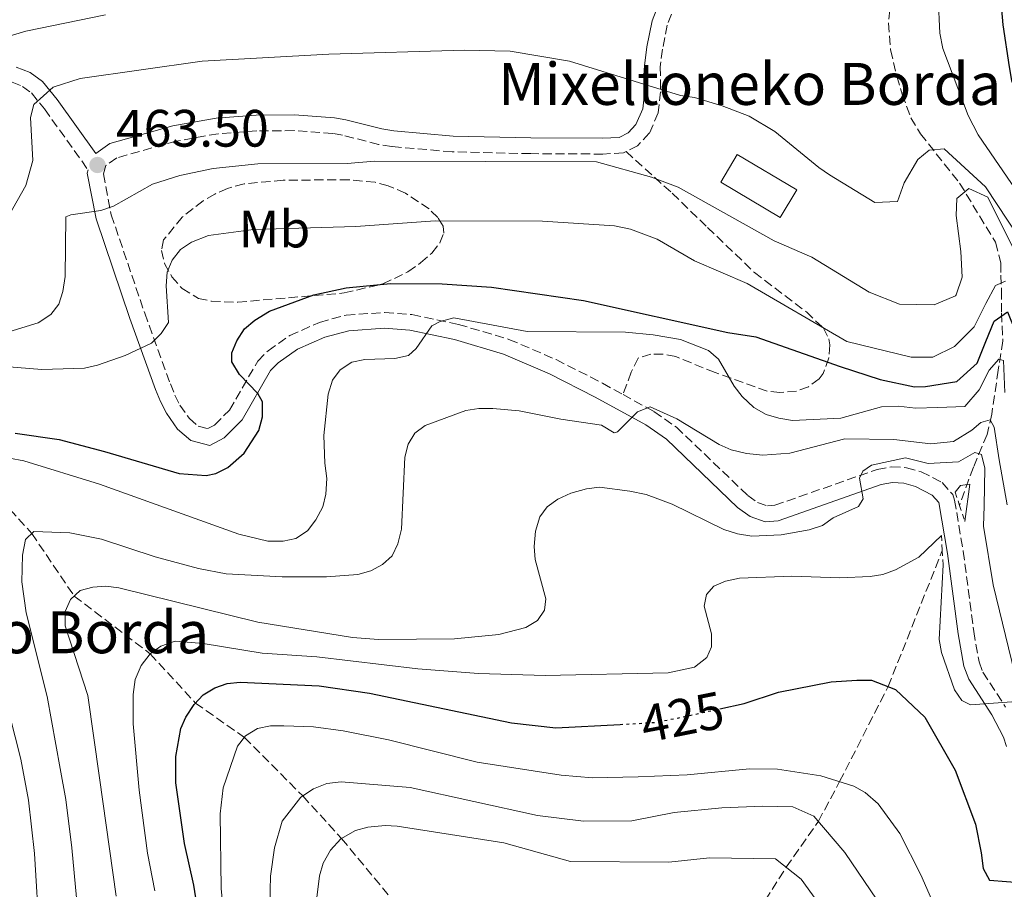
# Model space of a CAD drawing. Units: metres. Extents: x 599949 to 603373, y 4775433 to 4777797.
# Drawn here: x 602592 to 602780, y 4777075 to 4777241 of the extents above; entities that cross this region are included whole.
import ezdxf
from ezdxf.enums import TextEntityAlignment as Align

# ---------------------------------------------------------------- set-up
doc = ezdxf.new("R2010")
doc.units = ezdxf.units.M
doc.header["$MEASUREMENT"] = 0
for name, pattern in [('DGN Style 2', [1.7399219301090239, 1.043953158065414, -0.6959687720436097]), ('DGN Style 3', [2.435890702152634, 1.739921930109024, -0.6959687720436097]), ('DGN Style 5', [1.217945351076317, 0.5219765790327072, -0.6959687720436097])]:
    doc.linetypes.add(name, pattern=pattern)
for name, color, linetype, lineweight in [('Barranco lineal', 142, 'DGN Style 3', 13), ('Borda', 1, 'Continuous', 13), ('Camino', 7, 'DGN Style 3', 0), ('Cota de curva de nivel directora', 7, 'Continuous', 0), ('Cota de punto acotado terreno', 7, 'Continuous', 0), ('Curva de nivel directora', 30, 'Continuous', 30), ('Curva de nivel directora no vista', 30, 'DGN Style 5', 30), ('Curva de nivel intermedia', 30, 'Continuous', 0), ('Etiqueta de uso rústico', 92, 'Continuous', 0), ('Margen derecho', 7, 'Continuous', 0), ('Pontón-alcantarilla (pasos de agua)', 1, 'DGN Style 2', 0), ('Punto acotado terreno (símbolo)', 7, 'Continuous', 0), ('Senda', 7, 'DGN Style 3', 0), ('Texto de Borda', 7, 'Continuous', 0), ('Zona arbolada', 92, 'DGN Style 3', 0)]:
    doc.layers.add(name, color=color, linetype=linetype, lineweight=lineweight)
doc.styles.add('Style-Arial', font='arial.ttf')

# ---------------------------------------------------------------- blocks, each defined once
blk = doc.blocks.new('5PATER')
at = {"layer": 'Punto acotado terreno (símbolo)', "linetype": 'Continuous', "lineweight": 0}
h = blk.add_hatch(color=51, dxfattribs=at)
edge = h.paths.add_edge_path()
edge.add_ellipse((0, 0), major_axis=(-0.1095731443231308, -0.1110710700762829), ratio=0.9994222409660317, start_angle=0, end_angle=360)

msp = doc.modelspace()

# ---------------------------------------------------------------- linework, layer by layer
at = {"layer": 'Barranco lineal', "color": 142, "linetype": 'DGN Style 3', "lineweight": 13}
for points in [[(602758.0300000003, 4777242.710000001, 468.8099999999977), (602757.75, 4777240.230000001, 468.6399999999995), (602758.1600000003, 4777235.100000001, 468.3000000000029), (602759.3600000005, 4777230.08, 467.8500000000058), (602760.3799999999, 4777226.66, 467.25), (602762.04, 4777222.17, 465.6600000000035), (602763.8499999996, 4777219.130000001, 464.5099999999948), (602771.3200000003, 4777209.699999999, 461.2899999999936), (602778.1900000004, 4777198.430000001, 458.2400000000052), (602779.1900000004, 4777194.430000001, 457.0099999999948), (602779.1900000004, 4777192.180000001, 455.3699999999953), (602779.3200000003, 4777189.300000001, 453.4700000000012), (602779.3200000003, 4777184.930000001, 449.6999999999971), (602779.5700000003, 4777179.680000001, 445.5200000000041), (602778.6900000004, 4777174.050000001, 442.6999999999971), (602777.4400000004, 4777165.67, 440.1999999999971), (602776.5700000003, 4777161.800000001, 438.1499999999942), (602773.9400000004, 4777155.550000001, 434.3699999999953), (602771.2999999998, 4777148.300000001, 427.6100000000006)], [(602525.7199999997, 4777194.949999999, 476.1100000000006), (602532.1900000004, 4777192.07, 474.5099999999948), (602544.4900000002, 4777184.720000001, 470), (602548.0899999999, 4777182.630000001, 465), (602554.5, 4777178.390000001, 460), (602567.0099999999, 4777169.029999999, 455), (602576.3300000001, 4777159.57, 450), (602583.7400000002, 4777154.779999999, 445), (602594.4400000004, 4777142.949999999, 440), (602602.5199999996, 4777131.01, 435), (602616.9900000002, 4777120.02, 430), (602625.6500000004, 4777110.619999999, 425), (602634.9600000001, 4777104.08, 420), (602646.0999999996, 4777092.91, 415), (602653.5099999999, 4777084.810000001, 410), (602664.3799999999, 4777071.66, 405), (602672.54, 4777061.91, 400.75), (602680.6200000001, 4777049.890000001, 396.9100000000035), (602689.4699999997, 4777035.130000001, 392.4100000000035), (602697.25, 4777020.980000001, 387.3899999999995), (602701.9600000001, 4777011.74, 384)], [(602701.9600000001, 4777011.74, 384), (602707.2699999996, 4777020.130000001, 385), (602708.9600000001, 4777022.76, 385.9499999999971), (602712.3399999999, 4777028.699999999, 390.179999999993), (602714.1600000003, 4777034.92, 394.0099999999948), (602714.9699999997, 4777037.050000001, 395), (602721.04, 4777050.050000001, 400), (602730.3399999999, 4777066.850000001, 405), (602738.2599999999, 4777079.32, 410), (602744.3899999997, 4777088.09, 415), (602748.4299999997, 4777095.640000001, 420), (602757.7100000001, 4777113.77, 425), (602768.0199999996, 4777139.710000001, 427.6100000000006)]]:
    msp.add_polyline3d(points, dxfattribs=at)
at = {"layer": 'Borda', "color": 1, "linetype": 'Continuous', "lineweight": 13, "extrusion": (-0.01040463486393126, 0.006191351165976276, 0.9999267026857958), "elevation": 23772.77842923648, "flags": 128}
msp.add_lwpolyline([(602712.4888611792, 4777152.806149323), (602709.36903007, 4777147.546049149), (602697.9979807745, 4777154.296177882), (602701.127811343, 4777159.5562787), (602712.4888611792, 4777152.806149323)], close=True, dxfattribs=at)
at = {"layer": 'Borda', "color": 23, "linetype": 'Continuous', "lineweight": 0, "extrusion": (-0.01040463486393126, 0.006191351165976276, 0.9999267026857958), "elevation": 23772.77840842721, "flags": 128}
msp.add_lwpolyline([(602709.36903007, 4777147.546049149), (602697.9979807745, 4777154.296177882), (602701.127811343, 4777159.5562787), (602712.4888611792, 4777152.806149323), (602709.36903007, 4777147.546049149)], dxfattribs=at)
at = {"layer": 'Camino', "color": 7, "linetype": 'DGN Style 3', "lineweight": 0}
for points in [[(602717.25, 4777244.220000001, 468.0700000000072), (602715.5899999995, 4777239.83, 466.8600000000006), (602714.6799999997, 4777235.220000002, 465.7200000000012), (602714.2399999971, 4777231.880000002, 464.850000000006), (602714.3199999997, 4777227.130000004, 463.1900000000024), (602713.8700000005, 4777223.08, 462.6499999999942), (602712.1499999971, 4777219.210000001, 462.2700000000041), (602709.940000001, 4777216.840000002, 462.0099999999947), (602707.7300000006, 4777215.720000002, 461.7899999999937)], [(602522.3299999966, 4777136.230000002, 487.1300000000046), (602522.6799999998, 4777137.400000001, 487.0700000000071), (602524.489999998, 4777160.77, 484.6600000000035), (602525.0599999981, 4777175.27, 482.0800000000018), (602524.7600000007, 4777187.710000001, 480.6300000000048), (602524.800000001, 4777196.600000001, 479.9900000000052), (602525.2800000015, 4777198.710000002, 479.7899999999937), (602526.7600000012, 4777202.070000002, 479.4799999999959), (602527.6799999999, 4777202.960000001, 479.3500000000059), (602529.6099999989, 4777203.660000001, 479.199999999997), (602547.4600000012, 4777205.730000001, 477.2500000000001), (602552.4400000012, 4777207.020000001, 476.5899999999965), (602554.9200000024, 4777207.99, 476.2100000000063), (602559.4899999987, 4777210.449999999, 475.3899999999995), (602565.7199999982, 4777214.550000001, 473.9799999999959), (602581.2899999986, 4777226.27, 469.1900000000023), (602586.53, 4777228.920000001, 467.4400000000026), (602588.4600000011, 4777229.27, 466.7899999999936), (602590.6700000018, 4777228.930000001, 466.1499999999942), (602592.6700000024, 4777228.140000001, 465.800000000003), (602594.3799999978, 4777226.9, 465.5200000000041), (602596.8599999987, 4777223.850000001, 464.6999999999971), (602605.1700000013, 4777212.240000002, 463.100000000006)], [(602707.7300000006, 4777215.720000002, 461.7899999999937), (602707.2199999986, 4777215.470000002, 461.7499999999999), (602703.3000000003, 4777215.25, 461.3999999999942), (602689.5499999995, 4777215.330000001, 460.6199999999955), (602674.6099999995, 4777215.67, 460.3600000000006), (602663.0799999982, 4777216.67, 461.3099999999976), (602660.5500000003, 4777217.09, 461.8500000000058), (602653.6900000004, 4777218.86, 464.4499999999972), (602651.8099999984, 4777219.180000001, 464.850000000006), (602644.449999998, 4777219.720000001, 465.4199999999983), (602637.32, 4777219.670000002, 465.4700000000012), (602629.9699999985, 4777219.130000001, 465.3500000000058), (602622.0100000012, 4777217.730000001, 464.779999999999), (602610.6299999974, 4777214.53, 463.8099999999977), (602608.5799999977, 4777213.050000001, 463.5599999999978), (602608.0799999972, 4777211.460000002, 463.1699999999984), (602609.5900000003, 4777203.680000001, 461.1199999999953), (602615.9600000005, 4777184.900000001, 457.1199999999955), (602620.8500000011, 4777171.460000001, 454.5500000000029), (602621.7099999995, 4777169.330000001, 453.8500000000058), (602622.6799999997, 4777167.42, 452.9299999999931), (602624.4799999989, 4777164.869999999, 451.9799999999959), (602626.1700000009, 4777163.390000002, 451.6499999999943), (602628.0100000005, 4777162.92, 451.3300000000018), (602629.3000000002, 4777163.600000001, 451.0899999999967), (602632.1200000009, 4777166.449999999, 450.6900000000024), (602637.539999999, 4777175.810000001, 449.3999999999942), (602639.469999998, 4777177.76, 448.800000000003), (602643.6299999978, 4777180.67, 447.270000000004), (602649.3099999973, 4777183.180000001, 446.7200000000012), (602654.3500000021, 4777184.560000001, 446.3399999999965), (602661.6999999991, 4777185.060000001, 445.8699999999953), (602666.9099999993, 4777184.660000003, 445.5599999999978), (602675.7699999996, 4777182.790000001, 444.6399999999995), (602685.4099999999, 4777179.940000001, 443.2899999999937), (602694.3999999977, 4777176.09, 441.9400000000024), (602703.269999999, 4777171.57, 440.5299999999988), (602707.1499999971, 4777169.430000002, 440.1100000000006)], [(602707.1499999971, 4777169.430000002, 440.1100000000006), (602713.0500000002, 4777166.17, 439.4799999999959), (602717.3199999994, 4777163.220000002, 439.1699999999984), (602730.9200000004, 4777150.199999999, 437.1699999999983), (602732.8099999991, 4777148.860000002, 436.5899999999965), (602734.6799999999, 4777148.199999999, 435.8800000000048), (602736.1000000016, 4777148.310000001, 435.5599999999976), (602755.609999998, 4777155.15, 434.9199999999984), (602758.3399999995, 4777155.670000002, 434.8399999999965), (602761.1999999982, 4777155.480000001, 434.7400000000054), (602764.0100000022, 4777154.699999999, 434.6499999999942), (602767.9899999987, 4777152.650000001, 434.479999999996), (602770.0199999983, 4777150.340000001, 434.3300000000018), (602770.359999998, 4777149.310000001, 434.2799999999988), (602771.9999999986, 4777139.550000002, 432.0599999999976), (602774.0100000004, 4777124.250000002, 430.8399999999967), (602775.0399999984, 4777118.480000001, 430.4100000000035), (602775.7699999993, 4777116.510000001, 430.2599999999949), (602780.0799999988, 4777109.850000001, 429.7700000000042)]]:
    msp.add_polyline3d(points, dxfattribs=at)
at = {"layer": 'Curva de nivel directora', "color": 30, "linetype": 'Continuous', "lineweight": 30, "flags": 128}
for points, elevation in [([(602778.4499999993, 4777279.390000001), (602780.2599999999, 4777279.300000002), (602782.3699999999, 4777278.26), (602783.3099999987, 4777276.680000001), (602783.1900000002, 4777274.84), (602781.089999999, 4777264.750000001), (602779.0199999993, 4777256.830000001), (602778.579999999, 4777250.820000002), (602779.5499999991, 4777239.900000002), (602780.7800000006, 4777231.880000002), (602781.2099999997, 4777229.250000001), (602782.4900000005, 4777226.130000001), (602791.3499999986, 4777207.53), (602799.7599999995, 4777193.360000002)], 475), ([(602591.2699999987, 4777162.08), (602599.6599999995, 4777160.820000002), (602608.3299999997, 4777158.590000001), (602622.5599999989, 4777154.350000001), (602627.6799999997, 4777153.970000001), (602629.5399999993, 4777154.390000001), (602631.779999999, 4777155.53), (602634.9199999995, 4777158.240000002), (602637.709999999, 4777162.54), (602638.3899999984, 4777165.170000001), (602638.4299999987, 4777168.020000001), (602637.4999999988, 4777169.600000001), (602634.0499999999, 4777173.270000001), (602632.5799999991, 4777175.630000002), (602632.5700000002, 4777177.340000002), (602633.509999999, 4777179.660000003), (602635.0099999988, 4777181.930000001), (602636.969999999, 4777183.570000002), (602639.7799999987, 4777185.29), (602648.2099999997, 4777188.45), (602654.379999999, 4777189.730000001), (602662.7999999989, 4777190.560000001), (602672.7000000007, 4777190.5), (602682.0599999994, 4777189.890000002), (602699.61, 4777187.359999999), (602727.1099999994, 4777181.230000001), (602732.4699999995, 4777180.430000001), (602748.5599999982, 4777174.78), (602756.1800000002, 4777172.27), (602762.7499999994, 4777170.92), (602764.8099999981, 4777170.970000002), (602770.8200000006, 4777171.920000001), (602774.6899999997, 4777175.420000002), (602776.3199999991, 4777179.550000002)], 450), ([(602776.3199999991, 4777179.550000002), (602777.9399999997, 4777183.420000001), (602780.4400000009, 4777185.170000002), (602781.9400000006, 4777181.550000001), (602782.7199999986, 4777176.600000001)], 450), ([(602725.5800000007, 4777109.53), (602730.2499999999, 4777110.540000001), (602736.7999999991, 4777112.670000001), (602746.8300000004, 4777114.689999999), (602751.7099999998, 4777114.990000002), (602754.4999999994, 4777115.010000002), (602759.1100000006, 4777113.220000001), (602764.7199999986, 4777107.960000002), (602770.4999999988, 4777097.810000001), (602774.3200000009, 4777087.51), (602775.4099999995, 4777082.090000002), (602775.8200000008, 4777079.109999999), (602777.0099999999, 4777076.840000001), (602783.4999999986, 4777076.330000001)], 425), ([(602626.5599999998, 4777068.289999999), (602625.3399999995, 4777075.9), (602623.5699999991, 4777083.83), (602621.9199999997, 4777095.42), (602621.8700000005, 4777100.410000001), (602622.8799999985, 4777105.750000001), (602623.8199999996, 4777107.95), (602625.3899999986, 4777110.34), (602627.0800000007, 4777112.180000001), (602629.3299999993, 4777113.520000001), (602631.7000000008, 4777114.330000003), (602634.1799999997, 4777114.610000002), (602649.229999999, 4777113.9), (602658.8200000002, 4777112.500000001), (602685.9100000006, 4777106.870000001), (602694.3499999985, 4777105.869999999), (602706.5799999993, 4777106.550000001)], 425)]:
    msp.add_lwpolyline(points, dxfattribs=dict(at, elevation=elevation))
at = {"layer": 'Curva de nivel directora no vista', "color": 30, "linetype": 'DGN Style 5', "lineweight": 30, "elevation": 425, "flags": 128}
msp.add_lwpolyline([(602706.5799999993, 4777106.550000001), (602713.1799999998, 4777106.92), (602717.7999999999, 4777107.830000003), (602725.5800000007, 4777109.53)], dxfattribs=at)
at = {"layer": 'Curva de nivel intermedia', "color": 30, "linetype": 'Continuous', "lineweight": 0, "flags": 128}
for points, elevation in [([(602766.9400000004, 4777251.810000001), (602767.5800000018, 4777238.310000001), (602768.1299999994, 4777235.389999999), (602772.9400000018, 4777222.619999999), (602774.8600000018, 4777218.9), (602792.94, 4777192.489999999)], 470), ([(602587.7100000002, 4777236.999999999), (602593.2800000003, 4777238.680000001), (602608.5199999998, 4777241.779999999)], 470), ([(602586.0300000015, 4777196.539999999), (602593.2700000014, 4777209.230000001), (602594.6300000002, 4777214.05), (602594.180000001, 4777222.220000001), (602594.8499999993, 4777224.689999999), (602598.5199999994, 4777227.970000001), (602603.6300000013, 4777229.66), (602626.940000002, 4777232.96), (602651.0500000007, 4777234.289999999), (602676.9500000019, 4777235.029999999), (602685.6500000014, 4777234.88), (602696.9300000002, 4777232.970000001), (602718.1399999997, 4777226.429999999), (602720.7999999997, 4777226.02), (602726.0499999999, 4777224.439999999), (602731.1999999998, 4777222.499999999), (602736.0700000003, 4777219.57), (602744.4800000013, 4777212.710000001), (602746.5399999999, 4777211.31), (602755.1299999997, 4777205.99), (602759.5100000006, 4777206.24), (602760.7600000001, 4777209.74), (602763.3799999999, 4777214.24), (602765.5099999999, 4777215.99), (602768.3799999999, 4777216.24), (602776.260000001, 4777208.989999999), (602787.01, 4777192.739999999)], 465.0000000000001), ([(602590.0400000014, 4777181.350000001), (602595.6800000007, 4777183.079999999), (602598.05, 4777184.680000001), (602599.6100000002, 4777186.640000001), (602600.3300000001, 4777189.069999999), (602600.7700000004, 4777191.91), (602600.9100000011, 4777203.279999998), (602601.8900000001, 4777203.679999999), (602607.6200000012, 4777204.51), (602609.9900000005, 4777205.310000001), (602617.4800000006, 4777209.51), (602622.6500000005, 4777211.180000001), (602629.0300000019, 4777212.53), (602637.5500000002, 4777213.369999998), (602654.5599999999, 4777213.48), (602659.7600000012, 4777213.909999999), (602702.0799999998, 4777213.76), (602712.5700000018, 4777210.859999998), (602717.6500000001, 4777208.92), (602735.9699999997, 4777198.739999999), (602743.1500000014, 4777195.599999999), (602754.0600000012, 4777188.929999999), (602759.8900000006, 4777186.650000001), (602766.5, 4777186.49), (602770.51, 4777188.24), (602770.6799999998, 4777188.430000001), (602771.8200000019, 4777191.800000001), (602771.5700000017, 4777196.67), (602770.690000001, 4777203.550000002), (602770.8200000006, 4777206.800000001), (602773.0700000015, 4777208.679999999), (602776.6900000002, 4777207.05), (602782.4400000013, 4777195.55)], 460), ([(602584.5099999993, 4777175.140000001), (602596.3700000015, 4777174.199999999), (602604.4699999995, 4777174.439999998), (602606.9900000008, 4777175.01), (602612.2500000002, 4777176.87), (602617.2400000015, 4777179.190000001), (602619.1300000001, 4777181.039999999), (602620.5000000002, 4777183.16), (602620.0800000001, 4777190.16), (602620.260000001, 4777192.730000001), (602621.1999999998, 4777195.050000001), (602622.8099999992, 4777197.09), (602624.9000000014, 4777198.470000001), (602628.1300000012, 4777199.699999998), (602636.7300000021, 4777200.869999999), (602656.1900000017, 4777201.439999999), (602671.3300000007, 4777202.519999999), (602691.7800000003, 4777202.439999999), (602705.530000001, 4777201.58), (602708.5900000011, 4777200.960000001), (602713.6800000005, 4777199.039999999), (602720.8100000008, 4777194.930000001), (602730.7999999997, 4777190.609999999), (602749.800000001, 4777179.560000001), (602762.1000000011, 4777176.56), (602766.1900000017, 4777176.55), (602770.32, 4777178.550000001), (602774.0700000006, 4777182.300000002), (602776.3200000015, 4777186.800000001), (602778.1900000002, 4777190.17), (602780.070000002, 4777191.05)], 455.0000000000001), ([(602590.1700000011, 4777157.320000002), (602592.8900000014, 4777156.789999999), (602607.3399999995, 4777152.369999998), (602633.9000000001, 4777142.810000001), (602639.4299999999, 4777141.489999999), (602642.3300000012, 4777141.5), (602644.780000001, 4777141.980000001), (602647.0300000019, 4777143.460000001), (602648.5600000008, 4777145.510000001), (602649.940000002, 4777148.009999999), (602650.520000001, 4777150.439999999), (602650.7100000009, 4777153.409999999), (602650.2900000007, 4777156.310000001), (602650.1299999999, 4777161.59), (602650.9700000002, 4777169.469999999), (602651.7800000017, 4777172.140000001), (602653.2300000022, 4777174.160000001), (602655.4500000018, 4777175.59), (602657.9000000015, 4777176.119999999), (602663.6200000015, 4777176.3), (602666.2499999999, 4777176.84), (602667.6900000017, 4777178.169999998), (602670.7000000002, 4777182.529999999), (602672.2699999993, 4777183.329999999), (602674.9100000013, 4777184.009999999), (602688.8900000001, 4777181.45), (602707.6100000021, 4777181.3), (602712.8900000014, 4777180.8), (602718.0999999995, 4777179.91), (602723.4500000004, 4777177.829999999), (602725.3500000003, 4777176.189999999), (602728.3700000001, 4777171.009999999), (602729.880000001, 4777169.02), (602732.0800000007, 4777166.939999999), (602734.4600000009, 4777165.640000001), (602736.8400000014, 4777164.890000001), (602739.4499999998, 4777164.5), (602748.7000000012, 4777164.930000001), (602756.4599999996, 4777167.08), (602759.7000000007, 4777167.180000001), (602762.9400000017, 4777166.800000001), (602767.1900000006, 4777166.92), (602772.3200000004, 4777167.17), (602775.0700000019, 4777170.300000001), (602776.9400000006, 4777174.050000002), (602778.8200000003, 4777176.17), (602779.690000002, 4777175.92), (602779.9400000002, 4777169.8)], 445), ([(602603.5900000011, 4777066.73), (602602.0399999999, 4777083.039999999), (602600.92, 4777092.25), (602599.8400000005, 4777098.149999999), (602597.3900000007, 4777111.84), (602593.3600000007, 4777127.81), (602592.5200000004, 4777133.699999999), (602592.6900000002, 4777138.829999999), (602593.2500000012, 4777141.810000001), (602594.8300000015, 4777143.329999999), (602601.6700000011, 4777143.080000001), (602607.7000000017, 4777141.829999999), (602617.9299999998, 4777138.470000001), (602626.2500000015, 4777136.270000001), (602631.4900000007, 4777135.249999999), (602642.2000000017, 4777134.649999999), (602650.6399999994, 4777134.699999998), (602656.5700000017, 4777135.13), (602659.0700000006, 4777135.800000001), (602661.3000000012, 4777136.999999999), (602663.1299999997, 4777138.710000001), (602664.2200000006, 4777140.98), (602664.9500000012, 4777143.74), (602665.5300000003, 4777157.46), (602666.1800000007, 4777159.960000001), (602667.4900000005, 4777162.09), (602669.4500000007, 4777163.539999999), (602677.2100000012, 4777166.36), (602679.6800000012, 4777166.76), (602682.35, 4777166.779999998), (602687.3300000001, 4777166.34), (602695.2800000005, 4777164.749999999), (602703.0600000012, 4777163.609999998), (602705.4700000007, 4777162.149999999), (602706.100000001, 4777162.31), (602709.9000000008, 4777166.15), (602712.3200000015, 4777167.100000001), (602717.400000002, 4777164.779999999), (602725.4900000012, 4777159.909999999), (602727.78, 4777158.899999999), (602730.7000000014, 4777158.180000001), (602733.8100000005, 4777157.849999999), (602738.9300000013, 4777158.239999999), (602749.4400000012, 4777160.989999999), (602758.7599999995, 4777160.849999998), (602765.8600000008, 4777159.999999999), (602770.13, 4777160.48), (602773.6300000002, 4777162.609999999), (602775.3800000004, 4777164.109999999), (602777.1300000006, 4777164.61), (602777.8800000015, 4777163.230000001), (602778.8800000007, 4777156.979999999), (602780.4000000006, 4777148.4)], 440.0000000000001), ([(602610.5, 4777073.819999999), (602607.3300000007, 4777096.350000001), (602605.1400000001, 4777112.09), (602600.8300000007, 4777125.310000001), (602600.8200000017, 4777128.069999999), (602601.8000000007, 4777130.369999999), (602603.6900000017, 4777132.05), (602606.060000001, 4777132.720000001), (602608.5700000012, 4777132.869999998), (602611.0499999999, 4777132.58), (602637.5400000013, 4777126.02), (602655.5500000002, 4777123.119999998), (602660.5500000003, 4777122.759999998), (602675.0499999998, 4777122.84), (602683.49, 4777123.680000001), (602688.6200000019, 4777125.029999999), (602690.8500000003, 4777126.359999999), (602692.1600000003, 4777128.349999999), (602692.4100000005, 4777130.460000001), (602690.3899999999, 4777137.96), (602690.2400000001, 4777140.45), (602690.4900000005, 4777143.36), (602691.2700000005, 4777146.140000001), (602692.7000000011, 4777147.989999999), (602694.7199999995, 4777149.46), (602697.2100000016, 4777150.619999997), (602700.2000000001, 4777151.46), (602702.6900000002, 4777151.739999999), (602708.4500000002, 4777151.02), (602711.5400000014, 4777150.340000001), (602716.5100000004, 4777148.53), (602726.3600000007, 4777143.680000001), (602729.0000000005, 4777142.859999999), (602731.7200000007, 4777142.41), (602737.2900000007, 4777142.71), (602742.6300000006, 4777143.630000001), (602745.190000002, 4777144.470000001), (602747.2300000006, 4777145.91), (602752.0200000005, 4777148.069999999), (602752.9300000003, 4777149.529999999), (602752.2500000007, 4777153.480000001), (602752.9000000012, 4777154.8), (602754.5000000016, 4777155.989999998), (602761.0100000005, 4777157.380000002), (602765.320000002, 4777156.269999999), (602771.1300000013, 4777156.609999998), (602772.8800000015, 4777157.609999999), (602774.2500000016, 4777158.359999998), (602775.5000000012, 4777157.980000001), (602776.1300000014, 4777155.359999998), (602775.9800000016, 4777148.239999999), (602775.8699999999, 4777144.350000001), (602777.7499999999, 4777133.13), (602781.8600000002, 4777116.220000001)], 435), ([(602770.4699999997, 4777150.81), (602771.5000000001, 4777152.109999998), (602773.2500000002, 4777152.359999998), (602772.3099999992, 4777145.24)], 430.0000000000005), ([(602617.9200000009, 4777074.859999998), (602616.5000000015, 4777082.02), (602614.91, 4777094.05), (602613.7800000013, 4777106.689999999), (602613.740000001, 4777112.230000001), (602614.120000001, 4777115.140000001), (602615.29, 4777117.779999998), (602616.990000001, 4777120.029999999), (602619.0300000017, 4777121.46), (602621.7400000008, 4777122.41), (602627.1000000008, 4777121.980000001), (602638.3500000006, 4777120.15), (602648.7599999997, 4777119.439999999), (602668.0200000004, 4777117.159999999), (602679.6100000018, 4777116.23), (602692.2800000008, 4777115.859999998), (602715.7400000013, 4777116.390000001), (602720.7800000017, 4777117.460000001), (602723.1100000007, 4777119.33), (602724.0200000004, 4777121.319999999), (602724.0000000005, 4777123.82), (602722.6500000004, 4777129.079999999), (602723.0400000014, 4777131.33), (602724.480000001, 4777132.92), (602726.7100000016, 4777133.850000001), (602729.3400000002, 4777134.399999999), (602739.3100000012, 4777134.779999999), (602748.5000000001, 4777134.48), (602754.2600000004, 4777134.739999999), (602756.7100000001, 4777135.15), (602759.1300000006, 4777135.99), (602763.5200000005, 4777138.430000001), (602767.8600000013, 4777142.56)], 430.0000000000002), ([(602768.1800000009, 4777136.99), (602767.4500000001, 4777122.73), (602767.8800000014, 4777120.250000001), (602770.3300000011, 4777113.149999999), (602771.7400000015, 4777111.09), (602773.3799999999, 4777110.269999999), (602781.2800000013, 4777110.840000001)], 430.0000000000001), ([(602595.9300000012, 4777066.210000001), (602594.9800000011, 4777081.949999998), (602593.800000001, 4777092.09), (602592.3600000015, 4777099.949999998), (602588.040000001, 4777116.67)], 445), ([(602631.6500000015, 4777064.179999999), (602630.5300000019, 4777075.25), (602630.3200000017, 4777089.480000001), (602630.9000000005, 4777094.439999999), (602633.6699999999, 4777102.420000001), (602635.200000001, 4777104.390000001), (602637.4699999997, 4777105.739999999), (602639.9199999995, 4777106.27), (602642.480000001, 4777106.289999999), (602648.1500000017, 4777106.06), (602653.7799999998, 4777105.310000001), (602662.4600000012, 4777103.59), (602679.3600000015, 4777099.350000001), (602695.39, 4777096.849999998), (602701.32, 4777096.350000001), (602710.0199999993, 4777096.529999998), (602719.3700000013, 4777096.970000001), (602731.24, 4777098.109999998), (602736.6300000013, 4777098.050000001), (602744.8900000004, 4777096.73), (602751.16, 4777094.800000001), (602753.3300000003, 4777093.560000001), (602755.8000000003, 4777091.430000001), (602759.9100000008, 4777085.76), (602763.9100000017, 4777077.869999999), (602768.4500000014, 4777067.619999999)], 420), ([(602639.6, 4777064.279999999), (602639.9199999995, 4777077.599999999), (602640.6799999995, 4777083.01), (602642.2000000017, 4777088.12), (602645.730000001, 4777092.659999999), (602648.1300000015, 4777094.26), (602650.7100000009, 4777095.310000001), (602653.390000001, 4777095.599999999), (602666.5499999995, 4777094.539999999), (602690.8400000014, 4777089.180000001), (602699.6300000001, 4777088.12), (602708.8400000012, 4777088.17), (602716.9200000014, 4777089.760000001), (602725.9800000007, 4777090.65), (602733.7900000004, 4777090.970000001), (602739.5000000013, 4777090.859999998), (602743.5600000004, 4777089.069999999), (602749.4600000012, 4777082.140000001), (602758.0100000009, 4777069.519999999)], 415.0000000000002), ([(602648.6800000014, 4777072.569999999), (602649.3099999995, 4777077.710000001), (602649.9900000012, 4777080.119999998), (602651.3900000005, 4777082.599999999), (602653.3600000018, 4777084.720000001), (602656.1200000001, 4777086.32), (602658.5300000019, 4777086.98), (602661.7800000019, 4777087.279999999), (602664.0900000008, 4777087.159999998), (602684.450000001, 4777083.989999999), (602697.1700000014, 4777080.429999999), (602715.8600000021, 4777080.27), (602723.6600000006, 4777081.15), (602736.2200000001, 4777080.939999999), (602741.1200000017, 4777077.069999999), (602754.5199999994, 4777058.49)], 410)]:
    msp.add_lwpolyline(points, dxfattribs=dict(at, elevation=elevation))
at = {"layer": 'Margen derecho', "color": 7, "linetype": 'Continuous', "lineweight": 0}
for points in [[(602591.4699999975, 4777231.84, 466.1499999999942), (602594.1200000006, 4777230.790000001, 465.800000000003), (602596.4600000009, 4777229.100000001, 465.5200000000041), (602599.2500000005, 4777225.670000001, 464.6999999999971), (602606.6399999999, 4777215.350000001, 463.2899999999936), (602609.2999999998, 4777217.279999999, 463.8099999999977), (602621.3399999985, 4777220.660000003, 464.779999999999), (602629.6000000018, 4777222.11, 465.3500000000058), (602637.1999999993, 4777222.670000001, 465.4700000000012), (602644.5500000007, 4777222.720000003, 465.4199999999983), (602652.1700000005, 4777222.160000001, 464.850000000006), (602654.3200000008, 4777221.790000003, 464.4499999999972), (602661.1700000016, 4777220.029999999, 461.8500000000058), (602663.4499999993, 4777219.650000001, 461.3099999999976), (602674.7699999983, 4777218.660000001, 460.3600000000006), (602689.5899999997, 4777218.33, 460.6199999999955), (602703.2199999976, 4777218.25, 461.3999999999942), (602706.4299999997, 4777218.429999999, 461.7499999999999), (602708.1099999984, 4777219.28, 462.0099999999947), (602709.609999998, 4777220.890000002, 462.2700000000041), (602710.9400000002, 4777223.869999999, 462.6499999999942), (602711.3200000002, 4777227.270000001, 463.1900000000024), (602711.2399999974, 4777232.050000002, 464.850000000006), (602711.719999998, 4777235.710000001, 465.7200000000012), (602712.6999999993, 4777240.66, 466.8600000000006), (602714.5199999987, 4777245.500000001, 468.0700000000072)], [(602605.1700000013, 4777212.240000002, 463.100000000006), (602604.9899999981, 4777211.640000001, 463.1699999999984), (602606.6900000013, 4777202.91, 461.1199999999953), (602613.1299999986, 4777183.910000001, 457.1199999999955), (602618.0500000005, 4777170.380000001, 454.5500000000029), (602618.9699999992, 4777168.09, 453.8500000000058), (602620.1000000001, 4777165.859999999, 452.9299999999931), (602622.2300000002, 4777162.850000001, 451.9799999999959), (602624.7299999992, 4777160.670000002, 451.6499999999943), (602628.3900000005, 4777159.720000002, 451.3300000000018), (602631.1099999985, 4777161.17, 451.0899999999967), (602634.5199999993, 4777164.61, 450.6900000000024), (602639.9400000018, 4777173.980000002, 449.3999999999942), (602641.4100000004, 4777175.45, 448.800000000003), (602645.1099999996, 4777178.050000003, 447.270000000004), (602650.3199999998, 4777180.350000001, 446.7200000000012), (602654.8500000006, 4777181.590000001, 446.3399999999965), (602661.6799999991, 4777182.050000001, 445.8699999999953), (602666.4800000002, 4777181.680000001, 445.5599999999978), (602675.0399999986, 4777179.880000001, 444.6399999999995), (602684.3900000006, 4777177.109999999, 443.2899999999937), (602693.129999998, 4777173.369999999, 441.9400000000024), (602701.8699999999, 4777168.920000002, 440.5299999999988), (602711.4699999976, 4777163.62, 439.4799999999959), (602715.4200000018, 4777160.890000001, 439.1699999999984), (602729.0000000005, 4777147.880000002, 437.1699999999983), (602731.4200000011, 4777146.17, 436.5899999999965), (602734.2799999999, 4777145.160000003, 435.8800000000048), (602736.7199999985, 4777145.340000001, 435.5599999999976), (602756.3900000004, 4777152.250000002, 434.9199999999984), (602758.5199999983, 4777152.650000001, 434.8399999999965), (602760.6900000008, 4777152.5, 434.7400000000054), (602762.9200000016, 4777151.890000002, 434.6499999999942), (602766.1099999989, 4777150.250000001, 434.479999999996), (602767.3599999984, 4777148.830000003, 434.3300000000018), (602769.0300000003, 4777139.100000001, 432.0599999999976), (602771.0399999997, 4777123.790000001, 430.8399999999967), (602772.1299999983, 4777117.680000001, 430.4100000000035), (602773.0799999982, 4777115.150000002, 430.2599999999949), (602777.4899999984, 4777108.350000001, 429.7700000000042), (602779.6600000008, 4777104.15, 428.8600000000007), (602780.2399999974, 4777102.369999999, 428.479999999996)]]:
    msp.add_polyline3d(points, dxfattribs=at)
at = {"layer": 'Pontón-alcantarilla (pasos de agua)', "color": 1, "linetype": 'DGN Style 2', "lineweight": 0, "flags": 128}
for points, elevation in [([(602770.4699999997, 4777150.810000001), (602771.2999999998, 4777148.300000001)], 434.3300000000018), ([(602771.2999999998, 4777148.300000001), (602772.3099999996, 4777145.24)], 434.3300000000018), ([(602767.8600000005, 4777142.560000001), (602768.0199999996, 4777139.710000001)], 433.1300000000047), ([(602768.0199999996, 4777139.710000001), (602768.1799999997, 4777136.99)], 433.1300000000047)]:
    msp.add_lwpolyline(points, dxfattribs=dict(at, elevation=elevation))
at = {"layer": 'Senda', "color": 7, "linetype": 'DGN Style 3', "lineweight": 0}
msp.add_polyline3d([(602707.7300000006, 4777215.720000002, 461.7899999999937), (602716.5300000004, 4777207.78, 460.4600000000065), (602723.2600000005, 4777201.27, 458.4199999999983), (602732.19, 4777192.690000001, 456.4799999999959), (602742.1000000008, 4777185.16, 454.5099999999948), (602745.3799999976, 4777182.090000002, 453.1100000000007), (602746.3900000001, 4777180.010000001, 452.0700000000072), (602746.5599999977, 4777178.880000002, 451.6600000000035), (602746.379999999, 4777176.410000003, 451.3099999999977), (602745.2999999993, 4777173.41, 450.6399999999995), (602744.5399999993, 4777172.430000001, 450.3699999999953), (602742.4899999975, 4777170.880000002, 449.8099999999976), (602740.23, 4777170.07, 449.2499999999999), (602737.0699999994, 4777169.790000001, 448.5399999999937), (602734.6199999996, 4777170.060000001, 448), (602724.7100000011, 4777173.600000001, 445.3800000000046), (602717.2199999989, 4777176.65, 443.770000000004), (602714.7800000003, 4777177.140000001, 443.580000000002), (602712.4600000001, 4777177.130000002, 443.4499999999971), (602710.0300000004, 4777176.36, 443.3200000000071), (602708.7099999995, 4777173.670000002, 442.8099999999978), (602707.1499999971, 4777169.430000002, 440.1100000000006)], dxfattribs=at)
at = {"layer": 'Zona arbolada', "color": 92, "linetype": 'DGN Style 3', "lineweight": 0}
msp.add_polyline3d([(602654.9100000003, 4777210.369999999, 467.6199999999953), (602642.3499999996, 4777210.26, 467.5800000000018), (602634.9100000003, 4777209.57, 466.5099999999948), (602631.7300000006, 4777208.689999999, 465.6900000000023), (602629.3499999996, 4777207.640000001, 464.9499999999971), (602627.0999999996, 4777206.350000001, 464.1499999999942), (602623.1299999999, 4777203.24, 462.5), (602619.5700000003, 4777198.91, 460.5500000000029), (602619.1699999999, 4777196.9, 459.8399999999965), (602619.7599999999, 4777194.42, 459.1000000000058), (602621.1399999997, 4777191.869999999, 458.4400000000023), (602623.0899999999, 4777189.609999999, 457.929999999993), (602626.2000000002, 4777187.75, 457.6499999999942), (602628.7000000002, 4777187.199999999, 457.6699999999983), (602633.7000000002, 4777187.02, 457.8099999999977), (602654, 4777188.779999999, 458.570000000007), (602661.3700000001, 4777190.5, 458.9499999999971), (602666.1399999997, 4777192.810000001, 459.5099999999948), (602668.5700000003, 4777194.5, 460.2899999999936), (602670.6900000004, 4777196.380000001, 461.2799999999989), (602672.2400000002, 4777198.32, 462.3399999999965), (602672.9900000002, 4777200.189999999, 463.3099999999977), (602672.8499999996, 4777201.539999999, 463.929999999993), (602671.8300000001, 4777203.17, 464.5599999999977), (602670.1799999997, 4777204.810000001, 465.1600000000035), (602665.6799999997, 4777207.779999999, 466.2400000000052), (602662.3799999999, 4777209.199999999, 466.820000000007), (602659.8899999997, 4777209.869999999, 467.1699999999983), (602654.9100000003, 4777210.369999999, 467.6199999999953)], dxfattribs=at)

# ---------------------------------------------------------------- block references
at = {"layer": 'Punto acotado terreno (símbolo)', "color": 7, "linetype": 'Continuous', "lineweight": 0, "xscale": 10, "yscale": 10, "zscale": 10}
msp.add_blockref('5PATER', (602606.9599999995, 4777213.170000002, 463.5000000000005), dxfattribs=at)

# ---------------------------------------------------------------- texts
at = {"layer": 'Cota de curva de nivel directora', "color": 7, "linetype": 'Continuous', "lineweight": 0, "style": 'Style-Arial'}
msp.add_text('425', height=7.000000000000002, rotation=11.20505, dxfattribs=at).set_placement((602718.4345953176, 4777107.961139718, 425), align=Align.MIDDLE_CENTER)
at = {"layer": 'Cota de punto acotado terreno', "color": 7, "linetype": 'Continuous', "lineweight": 0, "style": 'Style-Arial'}
msp.add_text('463.50', height=7.000000000000002, dxfattribs=at).set_placement((602610.4600000003, 4777216.669999998, 463.5))
at = {"layer": 'Etiqueta de uso rústico', "color": 92, "linetype": 'Continuous', "lineweight": 0, "style": 'Style-Arial'}
msp.add_text('Mb', height=7.000000000000002, dxfattribs=at).set_placement((602640.7102462447, 4777200.960010001, 455), align=Align.MIDDLE_CENTER)
at = {"layer": 'Texto de Borda', "color": 7, "linetype": 'Continuous', "lineweight": 0, "style": 'Style-Arial'}
for s, p in [('Mixeltoneko Borda', (602683.3700000019, 4777224.619999999, 462.1699999999983)), ('Jurdaneneko Borda', (602527.2100000011, 4777120.109999999, 483.5200000000041))]:
    msp.add_text(s, height=8, dxfattribs=at).set_placement(p)

doc.saveas('drawing.dxf')
